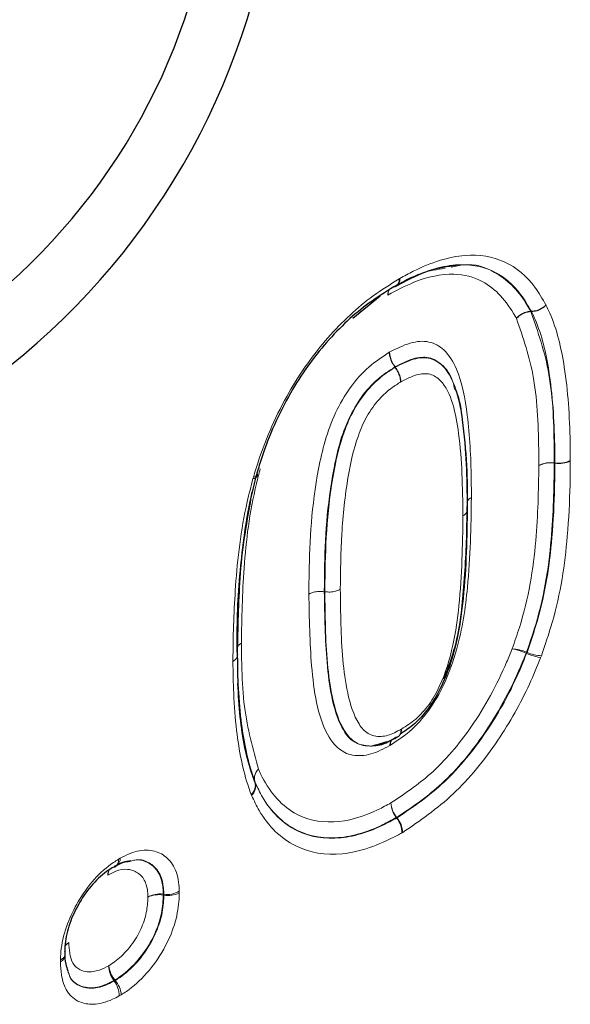
# Model space of a CAD drawing. Units: millimetres. Extents: x 0 to 420, y 0 to 297.
# Drawn here: x 169 to 173, y 109 to 117 of the extents above; entities that cross this region are included whole.
import ezdxf

# ---------------------------------------------------------------- set-up
doc = ezdxf.new("R2010")
doc.units = ezdxf.units.MM

msp = doc.modelspace()

# ---------------------------------------------------------------- linework, layer by layer
at = {"color": 8, "linetype": 'Continuous', "lineweight": 18}
for p, q in [((172.1049, 114.5288), (172.0988, 114.5253)), ((173.2916, 113.1107), (173.2958, 113.1101)), ((173.2958, 113.1086), (173.2916, 113.1092)), ((173.2958, 113.1101), (173.2958, 113.1086)), ((173.4145, 113.1269), (173.4145, 113.1299)), ((170.979, 113.0018), (170.9758, 112.9905)), ((171.5281, 112.1207), (171.5238, 112.1213)), ((173.0788, 111.6469), (173.0748, 111.6485)), ((173.0776, 111.6559), (173.0817, 111.6543)), ((173.0817, 111.6543), (173.0788, 111.6469)), ((173.1863, 111.6136), (173.1919, 111.6284)), ((171.9203, 110.9452), (172.0047, 110.9686)), ((170.9909, 110.657), (170.9921, 110.6539)), ((170.9615, 110.5636), (170.9651, 110.5549)), ((172.0799, 110.3816), (172.0772, 110.385)), ((172.0826, 110.3831), (172.0799, 110.3816)), ((172.08, 110.3865), (172.0826, 110.3831)), ((172.1208, 110.2682), (172.1263, 110.2713)), ((169.9558, 110.0728), (169.9425, 110.0651)), ((170.4091, 109.8052), (170.4091, 109.8183)), ((170.2863, 109.7964), (170.2905, 109.7958)), ((170.2906, 109.7892), (170.2863, 109.7898)), ((170.2905, 109.7958), (170.2906, 109.7892)), ((169.4961, 109.2924), (169.4962, 109.2759)), ((169.9092, 109.1286), (169.9066, 109.132)), ((169.9171, 109.1332), (169.9092, 109.1286)), ((169.9145, 109.1366), (169.9171, 109.1332)), ((169.9481, 109.0142), (169.9639, 109.0233))]:
    msp.add_line(p, q, dxfattribs=at)
at = {"color": 7, "linetype": 'Continuous', "lineweight": 25}
for p, q in [((171.7428, 114.2237), (171.9519, 114.3942)), ((173.1159, 114.2738), (173.1118, 114.2738)), ((172.0692, 113.8456), (172.0665, 113.849)), ((171.8821, 110.9346), (171.9203, 110.9452)), ((170.9921, 110.6539), (170.9903, 110.6583))]:
    msp.add_line(p, q, dxfattribs=at)
at = {"color": 7, "linetype": 'Continuous', "lineweight": 25, "flags": 128}
for points in [[(172.0745, 114.4689), (172.0665, 114.4653), (172.0572, 114.4633)], [(169.5327, 109.3394), (169.5318, 109.348), (169.529, 109.3568)]]:
    msp.add_lwpolyline(points, dxfattribs=at)
at = {"color": 8, "linetype": 'Continuous', "lineweight": 18, "flags": 128}
msp.add_lwpolyline([(170.979, 113.0018), (170.9887, 113.0031), (170.9968, 113.0053), (171.0031, 113.0082), (171.0076, 113.0118), (171.0101, 113.0162), (171.0103, 113.0165)], dxfattribs=at)
at = {"color": 7, "linetype": 'Continuous', "lineweight": 25}
for centre, radius, start, end in [((165.9215, 118.0655), 4.7844, 302.93391, 348.37221), ((165.6487, 118.1794), 5.5366, 302.93391, 348.37221), ((170.9919, 113.02), 0.0187, 349.14564, 41.61423), ((169.8994, 110.0444), 0.0402, 275.14286, 301.65044)]:
    msp.add_arc(centre, radius, start, end, dxfattribs=at)
at = {"color": 8, "linetype": 'Continuous', "lineweight": 18}
for centre, radius, start, end in [((165.9215, 118.0655), 4.7844, 302.93391, 348.37221), ((165.6487, 118.1794), 5.5366, 302.93391, 348.37221), ((172.0411, 114.5168), 0.0583, 304.87616, 8.34526), ((172.0432, 114.5224), 0.0621, 302.72505, 5.83851), ((172.0894, 114.4051), 0.0765, 150.48126, 183.08712), ((172.093, 114.4023), 0.0801, 148.11324, 180.9617), ((173.2619, 112.9227), 0.1903, 81.0401, 117.87042), ((173.2601, 112.9195), 0.1923, 80.56459, 116.92975), ((172.9472, 113.1099), 0.3444, 359.8827, 0.13289), ((173.3255, 113.2982), 0.1903, 261.0401, 297.87042), ((173.3274, 113.2983), 0.1923, 260.56459, 296.92975), ((170.9771, 113.0255), 0.035, 267.96343, 333.16906), ((172.6884, 112.7788), 0.0747, 117.25267, 153.88184), ((172.5696, 112.7572), 0.0555, 291.08085, 17.70472), ((172.9414, 111.323), 0.3597, 67.74106, 85.85206), ((172.8855, 111.2277), 0.4614, 65.7844, 79.78371), ((171.8657, 112.113), 1.2952, 338.9863, 339.3375), ((173.2681, 112.0677), 0.4614, 245.78442, 259.78379), ((173.2179, 111.9872), 0.3597, 247.74104, 265.85199), ((171.0753, 110.6868), 0.0899, 129.72966, 196.48934), ((171.0835, 110.6849), 0.0967, 132.72715, 196.80853), ((170.9041, 110.6327), 0.0899, 309.72969, 16.48934), ((170.8995, 110.6259), 0.0967, 312.7271, 16.80853), ((172.2247, 110.5022), 0.1884, 181.19711, 218.48627), ((172.2285, 110.5089), 0.1925, 183.1632, 219.4848), ((171.9125, 110.6781), 0.3363, 299.33615, 299.87274), ((171.9324, 110.2643), 0.1884, 1.19713, 38.48628), ((171.934, 110.2607), 0.1925, 3.16316, 39.48478), ((169.8838, 110.0568), 0.0592, 308.14433, 8.09229), ((169.8889, 110.0694), 0.067, 302.41556, 2.9459), ((169.9334, 109.9494), 0.0729, 150.11962, 184.73647), ((169.9409, 109.9437), 0.0802, 146.28296, 180.26188), ((170.3168, 109.9809), 0.1869, 261.91761, 299.58128), ((170.3251, 109.9817), 0.1955, 259.83757, 295.4716), ((170.26, 109.6113), 0.1869, 81.91794, 119.58189), ((170.2518, 109.5974), 0.1955, 79.83736, 115.47117), ((169.9446, 109.7922), 0.3417, 359.59941, 0.70172), ((169.5919, 109.3576), 0.0732, 115.23535, 149.08397), ((169.6032, 109.3516), 0.0837, 120.49431, 151.26187), ((169.4775, 109.3445), 0.0554, 289.65141, 354.68156), ((169.4683, 109.3339), 0.0644, 295.66705, 358.96456), ((170.0534, 109.2458), 0.1857, 179.79492, 217.76112), ((170.0645, 109.2653), 0.1977, 185.49026, 220.63789), ((169.7384, 109.4327), 0.3445, 299.22346, 300.73628), ((169.7624, 109.0149), 0.1857, 359.79563, 37.76149), ((169.7671, 109.0044), 0.1977, 5.48935, 40.63745)]:
    msp.add_arc(centre, radius, start, end, dxfattribs=at)
for points, knots in [([(172.1049, 114.5288), (172.139, 114.5475), (172.3094, 114.6414), (172.5993, 114.7336), (172.9232, 114.6785), (173.118, 114.5143), (173.2005, 114.3721), (173.2275, 114.3255)], [0, 0, 0, 0, 0.071991, 0.359821, 0.612087, 0.872891, 1, 1, 1, 1]), ([(172.0576, 114.4647), (172.1285, 114.5045), (172.2646, 114.5807), (172.3914, 114.5971), (172.4521, 114.6049)], [0, 0, 0, 0, 0.521208, 1, 1, 1, 1]), ([(173.1159, 114.2738), (173.0901, 114.3183), (173.0123, 114.4526), (172.8296, 114.6072), (172.5264, 114.6589), (172.2542, 114.5719), (172.0934, 114.4833), (172.0603, 114.465)], [0, 0, 0, 0, 0.1287608, 0.389274, 0.6390703, 0.9257062, 1, 1, 1, 1]), ([(172.4999, 114.6146), (172.5324, 114.6226), (172.6585, 114.6537), (172.8688, 114.576), (173.0219, 114.4305), (173.0947, 114.3038), (173.1081, 114.2801), (173.1118, 114.2738)], [0, 0, 0, 0, 0.114536, 0.444596, 0.896544, 0.972183, 1, 1, 1, 1]), ([(170.979, 113.0018), (170.9917, 113.0431), (171.0585, 113.2618), (171.2258, 113.6445), (171.5414, 114.087), (171.8443, 114.3673), (172.0321, 114.4838), (172.0988, 114.5253)], [0, 0, 0, 0, 0.066765, 0.353943, 0.608735, 0.860959, 1, 1, 1, 1]), ([(173.0001, 114.2221), (172.9968, 114.2279), (172.9291, 114.3477), (172.7925, 114.5105), (172.5103, 114.581), (172.2539, 114.5291), (172.0799, 114.4365), (172.013, 114.401)], [0, 0, 0, 0, 0.017918, 0.367668, 0.583101, 0.839806, 1, 1, 1, 1]), ([(173.1118, 114.2738), (173.1655, 114.119), (173.2761, 113.8005), (173.2895, 113.3737), (173.2914, 113.1396), (173.2916, 113.1107)], [0, 0, 0, 0, 0.453042, 0.932696, 1, 1, 1, 1]), ([(173.2958, 113.1101), (173.2955, 113.1562), (173.2937, 113.3995), (173.2686, 113.7874), (173.1897, 114.1193), (173.1256, 114.2534), (173.1159, 114.2738)], [0, 0, 0, 0, 0.107409, 0.567204, 0.934195, 1, 1, 1, 1]), ([(173.2275, 114.3255), (173.2378, 114.3041), (173.3046, 114.1643), (173.3864, 113.8224), (173.4123, 113.4241), (173.4141, 113.1763), (173.4145, 113.1299)], [0, 0, 0, 0, 0.067157, 0.438477, 0.894851, 1, 1, 1, 1]), ([(173.173, 113.091), (173.1727, 113.1197), (173.1709, 113.3496), (173.1582, 113.7644), (173.0514, 114.0736), (173.0001, 114.2221)], [0, 0, 0, 0, 0.068984, 0.552957, 1, 1, 1, 1]), ([(172.0232, 113.961), (172.077, 113.9884), (172.1841, 114.0429), (172.334, 114.0528), (172.4586, 113.9815), (172.5707, 113.798), (172.635, 113.4544), (172.6531, 113.1101), (172.654, 112.8934), (172.6543, 112.8452)], [0, 0, 0, 0, 0.10033, 0.199762, 0.298954, 0.423966, 0.64767, 0.921643, 1, 1, 1, 1]), ([(171.4052, 112.1026), (171.4056, 112.1547), (171.408, 112.464), (171.4329, 112.9149), (171.5623, 113.4235), (171.718, 113.6944), (171.8651, 113.8575), (171.9706, 113.9266), (172.0232, 113.961)], [0, 0, 0, 0, 0.083777, 0.49768, 0.705641, 0.80379, 0.902152, 1, 1, 1, 1]), ([(172.5256, 113.6753), (172.5216, 113.6955), (172.5053, 113.7766), (172.4393, 113.8652), (172.3341, 113.9297), (172.2054, 113.92), (172.1135, 113.873), (172.0665, 113.849)], [0, 0, 0, 0, 0.092065, 0.369724, 0.576024, 0.783284, 1, 1, 1, 1]), ([(172.0692, 113.8456), (172.1167, 113.8699), (172.2109, 113.918), (172.3423, 113.9253), (172.4651, 113.8453), (172.5473, 113.6669), (172.6136, 113.3035), (172.6187, 112.994), (172.6224, 112.7741)], [0, 0, 0, 0, 0.095918, 0.190179, 0.283667, 0.453025, 0.611419, 1, 1, 1, 1]), ([(172.0665, 113.849), (172.0205, 113.819), (171.9301, 113.7601), (171.8047, 113.6217), (171.6686, 113.3836), (171.5505, 112.9067), (171.5266, 112.4752), (171.5242, 112.1729), (171.5238, 112.1213)], [0, 0, 0, 0, 0.092344, 0.181262, 0.270318, 0.475327, 0.91042, 1, 1, 1, 1]), ([(171.5281, 112.1207), (171.5282, 112.144), (171.5303, 112.4302), (171.5463, 112.8283), (171.6475, 113.2909), (171.7492, 113.5281), (171.8619, 113.686), (171.9755, 113.7875), (172.0424, 113.829), (172.0692, 113.8456)], [0, 0, 0, 0, 0.040498, 0.497495, 0.674678, 0.76644, 0.865157, 0.946128, 1, 1, 1, 1]), ([(172.5895, 112.7054), (172.586, 112.9212), (172.5811, 113.2225), (172.5182, 113.5702), (172.4451, 113.7319), (172.3409, 113.8019), (172.2317, 113.7949), (172.1531, 113.7545), (172.1124, 113.7336)], [0, 0, 0, 0, 0.414525, 0.578745, 0.744465, 0.827392, 0.910745, 1, 1, 1, 1]), ([(172.1124, 113.7336), (172.0891, 113.7192), (172.0326, 113.6842), (171.9388, 113.601), (171.8462, 113.4709), (171.7584, 113.264), (171.6921, 112.9553), (171.6514, 112.5612), (171.6483, 112.2801), (171.6467, 112.1394)], [0, 0, 0, 0, 0.050961, 0.123594, 0.209001, 0.293435, 0.471409, 0.735285, 1, 1, 1, 1]), ([(171.0315, 113.0649), (171.0216, 113.0273), (170.953, 112.7663), (170.8974, 112.3102), (170.89, 111.9164), (170.8865, 111.7257)], [0, 0, 0, 0, 0.079886, 0.554522, 1, 1, 1, 1]), ([(172.9674, 111.6818), (172.9866, 111.7363), (173.0863, 112.0191), (173.163, 112.5052), (173.1697, 112.9009), (173.173, 113.091)], [0, 0, 0, 0, 0.11046, 0.572673, 1, 1, 1, 1]), ([(173.2916, 113.1092), (173.2883, 112.9161), (173.2813, 112.5084), (173.2013, 112.007), (173.0975, 111.7124), (173.0776, 111.6559)], [0, 0, 0, 0, 0.421201, 0.888991, 1, 1, 1, 1]), ([(173.0817, 111.6543), (173.1098, 111.7359), (173.2136, 112.0371), (173.2744, 112.4682), (173.2942, 112.8606), (173.2954, 113.0479), (173.2958, 113.1086)], [0, 0, 0, 0, 0.160107, 0.59042, 0.867283, 1, 1, 1, 1]), ([(173.4145, 113.1269), (173.414, 113.0657), (173.4127, 112.8755), (173.3925, 112.4723), (173.329, 112.0266), (173.2212, 111.7135), (173.1919, 111.6284)], [0, 0, 0, 0, 0.129811, 0.403899, 0.837974, 1, 1, 1, 1]), ([(170.8217, 111.586), (170.8218, 111.6), (170.8226, 111.7901), (170.8361, 112.1879), (170.8877, 112.6483), (170.9605, 112.9309), (170.9758, 112.9905)], [0, 0, 0, 0, 0.031308, 0.426839, 0.87927, 1, 1, 1, 1]), ([(172.6543, 112.8452), (172.6507, 112.6179), (172.6448, 112.2421), (172.5729, 111.7517), (172.4586, 111.4248), (172.3328, 111.2035), (172.1838, 111.0401), (172.0788, 110.9722), (172.0283, 110.9395)], [0, 0, 0, 0, 0.354845, 0.586676, 0.711299, 0.809651, 0.908535, 1, 1, 1, 1]), ([(172.1167, 111.0654), (172.1535, 111.0888), (172.2279, 111.1363), (172.333, 111.25), (172.4427, 111.4471), (172.5201, 111.7116), (172.5809, 112.155), (172.586, 112.4777), (172.5895, 112.7054)], [0, 0, 0, 0, 0.078035, 0.157784, 0.236897, 0.411786, 0.584978, 1, 1, 1, 1]), ([(171.4052, 112.1026), (171.4079, 112.104), (171.4186, 112.1099), (171.4433, 112.1186), (171.4819, 112.1249), (171.5098, 112.1225), (171.5238, 112.1213)], [0, 0, 0, 0, 0.08583, 0.345303, 0.672652, 1, 1, 1, 1]), ([(172.0283, 110.9395), (172.0042, 110.9264), (171.9294, 110.8857), (171.8052, 110.8505), (171.653, 110.879), (171.5323, 111.0246), (171.4575, 111.2638), (171.4134, 111.6285), (171.4084, 111.9163), (171.4052, 112.1026)], [0, 0, 0, 0, 0.044404, 0.137946, 0.231655, 0.37396, 0.536376, 0.699991, 1, 1, 1, 1]), ([(171.5238, 112.1213), (171.5267, 111.9378), (171.531, 111.6591), (171.5753, 111.3076), (171.6419, 111.0846), (171.7481, 110.9457), (171.8449, 110.9377), (171.8821, 110.9346)], [0, 0, 0, 0, 0.365384, 0.554864, 0.748474, 0.903411, 1, 1, 1, 1]), ([(171.5281, 112.1207), (171.5421, 112.1194), (171.57, 112.117), (171.6086, 112.1233), (171.6333, 112.1321), (171.644, 112.1379), (171.6467, 112.1394)], [0, 0, 0, 0, 0.327348, 0.654697, 0.914185, 1, 1, 1, 1]), ([(172.0739, 111.0026), (172.053, 110.9912), (171.9901, 110.9569), (171.8776, 110.9236), (171.7594, 110.951), (171.6496, 111.076), (171.5581, 111.3687), (171.5323, 111.7484), (171.5291, 112.0294), (171.5281, 112.1207)], [0, 0, 0, 0, 0.041473, 0.125366, 0.226615, 0.320583, 0.511976, 0.84157, 1, 1, 1, 1]), ([(171.6467, 112.1394), (171.6477, 112.0494), (171.6509, 111.7745), (171.6754, 111.4088), (171.7604, 111.1327), (171.8554, 111.0217), (171.9531, 110.9985), (172.046, 111.0266), (172.0988, 111.0555), (172.1167, 111.0654)], [0, 0, 0, 0, 0.169572, 0.518287, 0.710007, 0.79739, 0.885816, 0.96119, 1, 1, 1, 1]), ([(170.8865, 111.7257), (170.8843, 111.7243), (170.8741, 111.7181), (170.8606, 111.7068), (170.8565, 111.6955), (170.8548, 111.6907)], [0, 0, 0, 0, 0.139481, 0.639125, 1, 1, 1, 1]), ([(170.8865, 111.7257), (170.8873, 111.6583), (170.8895, 111.492), (170.9094, 111.1496), (170.9751, 110.9111), (171.0179, 110.756)], [0, 0, 0, 0, 0.19205, 0.474291, 1, 1, 1, 1]), ([(170.8217, 111.586), (170.824, 111.5874), (170.8342, 111.5936), (170.8496, 111.6078), (170.8608, 111.6304), (170.8567, 111.6465), (170.8546, 111.6546)], [0, 0, 0, 0, 0.075345, 0.345247, 0.672623, 1, 1, 1, 1]), ([(172.0363, 110.4983), (172.1395, 110.567), (172.3586, 110.7127), (172.6803, 111.0906), (172.8699, 111.4408), (172.9535, 111.6475), (172.9674, 111.6818)], [0, 0, 0, 0, 0.271265, 0.575652, 0.929716, 1, 1, 1, 1]), ([(173.0748, 111.6485), (173.0607, 111.6136), (172.9719, 111.3943), (172.7693, 111.021), (172.4249, 110.6165), (172.1902, 110.46), (172.08, 110.3865)], [0, 0, 0, 0, 0.0671598, 0.4218692, 0.7283539, 1, 1, 1, 1]), ([(172.0826, 110.3831), (172.2065, 110.4671), (172.4528, 110.634), (172.7696, 111.024), (172.9681, 111.3751), (173.0522, 111.5814), (173.0788, 111.6469)], [0, 0, 0, 0, 0.30395, 0.604492, 0.874414, 1, 1, 1, 1]), ([(170.9615, 110.5636), (170.9554, 110.5806), (170.9014, 110.7293), (170.8509, 110.9867), (170.8253, 111.3222), (170.8228, 111.5036), (170.8217, 111.586)], [0, 0, 0, 0, 0.058392, 0.510189, 0.777529, 1, 1, 1, 1]), ([(173.1863, 111.6136), (173.1586, 111.5458), (173.0697, 111.3279), (172.8588, 110.9551), (172.5209, 110.5392), (172.2582, 110.3609), (172.1263, 110.2713)], [0, 0, 0, 0, 0.122296, 0.393207, 0.695371, 1, 1, 1, 1]), ([(171.0179, 110.756), (171.0233, 110.7441), (171.0885, 110.6019), (171.2507, 110.4025), (171.581, 110.3235), (171.8529, 110.3979), (172.0035, 110.4803), (172.0363, 110.4983)], [0, 0, 0, 0, 0.031753, 0.381142, 0.660236, 0.925837, 1, 1, 1, 1]), ([(172.0772, 110.385), (172.0431, 110.3663), (171.8824, 110.2786), (171.5915, 110.1987), (171.2613, 110.2786), (171.0867, 110.4647), (171.0125, 110.6101), (170.9964, 110.6449), (170.9909, 110.657)], [0, 0, 0, 0, 0.072331, 0.340173, 0.620912, 0.912349, 0.969755, 1, 1, 1, 1]), ([(170.9921, 110.6539), (171.0101, 110.616), (171.0865, 110.4551), (171.2859, 110.2593), (171.6312, 110.1979), (171.8987, 110.2844), (172.0447, 110.3623), (172.0678, 110.375), (172.0799, 110.3816)], [0, 0, 0, 0, 0.09635, 0.408602, 0.691025, 0.951121, 0.974538, 1, 1, 1, 1]), ([(172.1208, 110.2682), (172.1086, 110.2615), (171.9536, 110.1763), (171.654, 110.0708), (171.2765, 110.1389), (171.0647, 110.3458), (170.9839, 110.5155), (170.9651, 110.5549)], [0, 0, 0, 0, 0.02435, 0.309005, 0.593317, 0.905529, 1, 1, 1, 1]), ([(169.9558, 110.0728), (169.9808, 110.0858), (170.0565, 110.1249), (170.1747, 110.1443), (170.2896, 110.1057), (170.3746, 110.018), (170.4059, 109.9084), (170.4085, 109.8353), (170.4091, 109.8183)], [0, 0, 0, 0, 0.10683, 0.322773, 0.522201, 0.723943, 0.936028, 1, 1, 1, 1]), ([(169.4961, 109.2924), (169.4974, 109.3209), (169.5014, 109.4082), (169.5427, 109.564), (169.632, 109.7485), (169.7522, 109.918), (169.8653, 110.0168), (169.9293, 110.0568), (169.9425, 110.0651)], [0, 0, 0, 0, 0.103535, 0.317005, 0.509696, 0.724248, 0.943022, 1, 1, 1, 1]), ([(170.0286, 110.0497), (170.0503, 110.0548), (170.1007, 110.0667), (170.1765, 110.0397), (170.253, 109.9777), (170.2835, 109.8785), (170.2858, 109.812), (170.2863, 109.7964)], [0, 0, 0, 0, 0.1451568, 0.3376896, 0.6192172, 0.9110158, 1, 1, 1, 1]), ([(170.2905, 109.7958), (170.29, 109.8113), (170.2881, 109.873), (170.2619, 109.9651), (170.1906, 110.0351), (170.1142, 110.069), (170.0569, 110.0554), (170.0374, 110.0508)], [0, 0, 0, 0, 0.089782, 0.355755, 0.611867, 0.868228, 1, 1, 1, 1]), ([(170.1677, 109.7739), (170.1673, 109.7881), (170.1657, 109.8421), (170.1408, 109.9217), (170.08, 109.9718), (170.007, 109.993), (169.9335, 109.9817), (169.8809, 109.954), (169.8608, 109.9433)], [0, 0, 0, 0, 0.078626, 0.300056, 0.520212, 0.66921, 0.87311, 1, 1, 1, 1]), ([(170.4091, 109.8052), (170.4085, 109.784), (170.4062, 109.7072), (170.3785, 109.5602), (170.2929, 109.3635), (170.1628, 109.1808), (170.0437, 109.074), (169.977, 109.0317), (169.9639, 109.0233)], [0, 0, 0, 0, 0.076537, 0.278185, 0.486868, 0.715933, 0.944194, 1, 1, 1, 1]), ([(169.8677, 109.2464), (169.8823, 109.2557), (169.9328, 109.2875), (170.0166, 109.3676), (170.1019, 109.4911), (170.1543, 109.6243), (170.1662, 109.7164), (170.1675, 109.7638), (170.1677, 109.7739)], [0, 0, 0, 0, 0.091674, 0.315941, 0.539536, 0.74637, 0.946285, 1, 1, 1, 1]), ([(170.2863, 109.7898), (170.286, 109.7793), (170.2844, 109.7225), (170.2691, 109.6079), (170.2027, 109.4406), (170.0952, 109.2842), (169.9922, 109.1859), (169.9306, 109.1468), (169.9145, 109.1366)], [0, 0, 0, 0, 0.045714, 0.245871, 0.463591, 0.687482, 0.917806, 1, 1, 1, 1]), ([(169.9171, 109.1332), (169.9293, 109.1409), (169.986, 109.1767), (170.0866, 109.2668), (170.1944, 109.4181), (170.2652, 109.5809), (170.2882, 109.7039), (170.29, 109.7697), (170.2906, 109.7892)], [0, 0, 0, 0, 0.061707, 0.286534, 0.515656, 0.71644, 0.915912, 1, 1, 1, 1]), ([(169.5607, 109.4238), (169.5619, 109.3964), (169.5644, 109.3364), (169.5892, 109.2581), (169.64, 109.2135), (169.7093, 109.1954), (169.7855, 109.2041), (169.8438, 109.2341), (169.8677, 109.2464)], [0, 0, 0, 0, 0.14924, 0.327986, 0.506635, 0.641892, 0.853115, 1, 1, 1, 1]), ([(169.9481, 109.0142), (169.9308, 109.0053), (169.8618, 108.9696), (169.754, 108.9424), (169.6323, 108.9632), (169.5421, 109.037), (169.502, 109.1569), (169.4978, 109.2424), (169.4962, 109.2759)], [0, 0, 0, 0, 0.073121, 0.2915, 0.462329, 0.678917, 0.874032, 1, 1, 1, 1]), ([(169.9066, 109.132), (169.8792, 109.1181), (169.8089, 109.0824), (169.7157, 109.0714), (169.6294, 109.0955), (169.5723, 109.1386), (169.5573, 109.193), (169.5523, 109.2112)], [0, 0, 0, 0, 0.177673, 0.456573, 0.633705, 0.877821, 1, 1, 1, 1]), ([(169.5537, 109.2081), (169.5589, 109.1895), (169.5753, 109.1304), (169.6426, 109.0845), (169.7421, 109.066), (169.8342, 109.0897), (169.8932, 109.1203), (169.9092, 109.1286)], [0, 0, 0, 0, 0.124906, 0.396452, 0.61712, 0.896222, 1, 1, 1, 1])]:
    msp.add_open_spline(points, degree=3, knots=knots, dxfattribs=at)
at = {"color": 7, "linetype": 'Continuous', "lineweight": 25}
for points, knots in [([(172.0763, 114.4707), (172.0851, 114.4757), (172.1729, 114.5244), (172.3355, 114.6024), (172.4708, 114.6219), (172.5386, 114.6316)], [0, 0, 0, 0, 0.05315, 0.526374, 1, 1, 1, 1]), ([(172.0572, 114.4633), (171.9936, 114.4238), (171.8167, 114.3142), (171.5328, 114.0517), (171.2378, 113.638), (171.0812, 113.2789), (171.0181, 113.0724), (171.0059, 113.0325)], [0, 0, 0, 0, 0.141157, 0.392184, 0.64437, 0.931249, 1, 1, 1, 1]), ([(172.074, 114.4687), (172.0745, 114.4689), (172.0755, 114.4695), (172.0763, 114.47), (172.0767, 114.4702)], [0, 0, 0, 0, 0.452338, 1, 1, 1, 1]), ([(173.1118, 114.2738), (173.0983, 114.2724), (173.0715, 114.2696), (173.0333, 114.2516), (173.0107, 114.2337), (173.0012, 114.2233), (173.0001, 114.2221)], [0, 0, 0, 0, 0.327486, 0.654968, 0.961613, 1, 1, 1, 1]), ([(173.2275, 114.3255), (173.2265, 114.3243), (173.2169, 114.3139), (173.1943, 114.296), (173.1562, 114.278), (173.1293, 114.2752), (173.1159, 114.2738)], [0, 0, 0, 0, 0.038389, 0.345032, 0.672514, 1, 1, 1, 1]), ([(172.0232, 113.961), (172.0233, 113.9597), (172.0234, 113.9476), (172.0277, 113.922), (172.0424, 113.8835), (172.0585, 113.8605), (172.0665, 113.849)], [0, 0, 0, 0, 0.037556, 0.345029, 0.672513, 1, 1, 1, 1]), ([(172.1124, 113.7336), (172.1124, 113.7349), (172.1122, 113.747), (172.108, 113.7727), (172.0933, 113.8112), (172.0772, 113.8341), (172.0692, 113.8456)], [0, 0, 0, 0, 0.0374433, 0.3450296, 0.6725131, 1, 1, 1, 1]), ([(172.6238, 112.756), (172.6242, 112.8686), (172.625, 113.1036), (172.5925, 113.4035), (172.5662, 113.6004), (172.5337, 113.6726), (172.5312, 113.6782)], [0, 0, 0, 0, 0.348153, 0.726665, 0.97877, 1, 1, 1, 1]), ([(171.0042, 113.0268), (170.9894, 112.9693), (170.9188, 112.6949), (170.8655, 112.2298), (170.8582, 111.8435), (170.8546, 111.6546)], [0, 0, 0, 0, 0.119309, 0.569415, 1, 1, 1, 1]), ([(171.0079, 113.0083), (171.0083, 113.0095), (171.0089, 113.0122), (171.0098, 113.0149), (171.0103, 113.0164)], [0, 0, 0, 0, 0.461535, 1, 1, 1, 1]), ([(170.8536, 111.6571), (170.855, 111.8501), (170.8578, 112.2442), (170.9319, 112.67), (170.9697, 112.8874)], [0, 0, 0, 0, 0.489655, 1, 1, 1, 1]), ([(172.6224, 112.7741), (172.6188, 112.5425), (172.6135, 112.2113), (172.5495, 111.7479), (172.4627, 111.4556), (172.334, 111.227), (172.2172, 111.0979), (172.1381, 111.0464), (172.1057, 111.0252)], [0, 0, 0, 0, 0.397665, 0.568561, 0.750952, 0.841694, 0.935114, 1, 1, 1, 1]), ([(172.4425, 111.4503), (172.4672, 111.5136), (172.5533, 111.7338), (172.599, 112.1237), (172.6199, 112.4944), (172.6211, 112.7169), (172.6214, 112.7765)], [0, 0, 0, 0, 0.13515, 0.469847, 0.857895, 1, 1, 1, 1]), ([(170.8546, 111.6546), (170.8557, 111.5737), (170.8581, 111.396), (170.8829, 111.0694), (170.9319, 110.8191), (170.9842, 110.675), (170.9903, 110.6583)], [0, 0, 0, 0, 0.224212, 0.492538, 0.941016, 1, 1, 1, 1]), ([(170.9891, 110.6613), (170.9838, 110.6759), (170.9293, 110.8259), (170.879, 111.0749), (170.8648, 111.3289), (170.86, 111.4153)], [0, 0, 0, 0, 0.066393, 0.682645, 1, 1, 1, 1]), ([(172.0739, 111.0026), (172.0819, 111.0049), (172.0979, 111.0094), (172.1123, 111.031), (172.1165, 111.0518), (172.1167, 111.0638), (172.1167, 111.0654)], [0, 0, 0, 0, 0.327467, 0.654932, 0.954118, 1, 1, 1, 1]), ([(171.9084, 110.9402), (171.9121, 110.94), (171.9588, 110.9378), (172.0201, 110.9708), (172.0731, 110.9976), (172.088, 111.0051)], [0, 0, 0, 0, 0.0584978, 0.7351016, 1, 1, 1, 1]), ([(172.0405, 110.9813), (172.0381, 110.9784), (172.0308, 110.9694), (172.0286, 110.953), (172.0284, 110.9411), (172.0283, 110.9395)], [0, 0, 0, 0, 0.299131, 0.906481, 1, 1, 1, 1]), ([(170.0374, 110.0508), (170.0173, 110.049), (169.9764, 110.0453), (169.932, 110.0207), (169.9096, 110.0082)], [0, 0, 0, 0, 0.493672, 1, 1, 1, 1]), ([(169.9372, 110.0224), (169.9504, 110.0295), (169.9822, 110.0466), (170.0115, 110.0485), (170.0286, 110.0497)], [0, 0, 0, 0, 0.413424, 1, 1, 1, 1]), ([(169.903, 110.0044), (169.8907, 109.9967), (169.8367, 109.963), (169.7418, 109.8805), (169.6424, 109.7396), (169.568, 109.5866), (169.5331, 109.4556), (169.53, 109.382), (169.529, 109.3568)], [0, 0, 0, 0, 0.063105, 0.277109, 0.489855, 0.681071, 0.891006, 1, 1, 1, 1]), ([(169.529, 109.3486), (169.5295, 109.3174), (169.5305, 109.2646), (169.547, 109.2245), (169.5537, 109.2081)], [0, 0, 0, 0, 0.59162, 1, 1, 1, 1])]:
    msp.add_open_spline(points, degree=3, knots=knots, dxfattribs=at)

doc.saveas('drawing.dxf')
